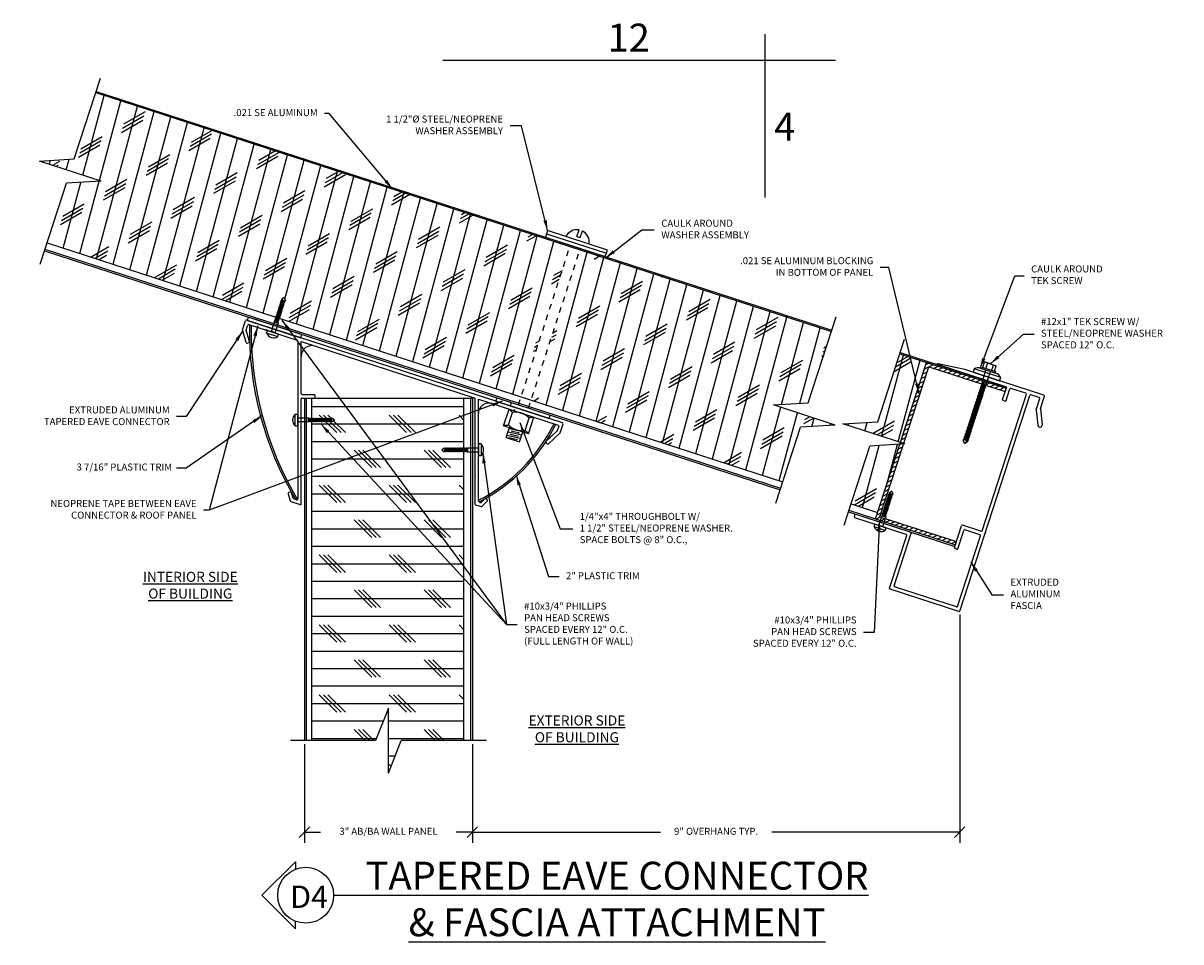
# Model space of a CAD drawing. Extents: x -677 to 627, y -1085 to 163.
# Drawn here: x -257 to -236, y 133 to 149 of the extents above; entities that cross this region are included whole.
import ezdxf

# ---------------------------------------------------------------- set-up
doc = ezdxf.new("R2010")
doc.units = 0
doc.header["$LTSCALE"] = 0.25
doc.header["$MEASUREMENT"] = 0
doc.linetypes.add('HIDDEN', pattern=[0.375, 0.25, -0.125])
doc.layers.get('0').update_dxf_attribs({"linetype": 'CONTINUOUS'})
doc.layers.get('DEFPOINTS').update_dxf_attribs({"linetype": 'CONTINUOUS'})
for name, color, linetype in [('CONCRETE', 7, 'CONTINUOUS'), ('DIM', 7, 'CONTINUOUS'), ('FASTENER', 1, 'CONTINUOUS'), ('NEOPRENE', 7, 'CONTINUOUS'), ('STEEL_CHANNEL', 7, 'CONTINUOUS'), ('TEXT', 7, 'CONTINUOUS'), ('trim', 6, 'CONTINUOUS')]:
    doc.layers.add(name, color=color, linetype=linetype)
doc.styles.add('CITYBLUEPRINT', font='simplex.shx')
doc.styles.add('STYLE1', font='txt')
doc.dimstyles.new('FRACTIONAL1', dxfattribs={"dimtxt": 0.125, "dimasz": 0.1875, "dimexe": 0.1875, "dimexo": 0.0625, "dimgap": 0.0938, "dimtad": 0, "dimtoh": 1, "dimdec": 4, "dimzin": 0, "dimdsep": 46, "dimlunit": 4, "dimtxsty": 'CITYBLUEPRINT', "dimblk1": 'OBLIQUE', "dimblk2": 'OBLIQUE', "dimsah": 1, "dimcen": 0.1875, "dimadec": 0, "dimazin": 0, "dimtfac": 1, "dimtmove": 0, "dimatfit": 1, "dimldrblk": 'OBLIQUE', "dimfxl": 0, "dimfrac": 2, "dimtzin": 0, "dimarcsym": 0})
doc.dimstyles.new('LEADER1', dxfattribs={"dimtxt": 0.125, "dimasz": 0.1875, "dimexe": 0.125, "dimexo": 0.125, "dimgap": 0.125, "dimtad": 0, "dimtoh": 1, "dimdec": 4, "dimzin": 3, "dimdsep": 46, "dimlunit": 4, "dimtxsty": 'CITYBLUEPRINT', "dimcen": 0.125, "dimdle": 0.125, "dimadec": 0, "dimazin": 0, "dimtfac": 1, "dimtmove": 0, "dimatfit": 3, "dimfxl": 0, "dimfrac": 2, "dimtzin": 0, "dimarcsym": 0})

# ---------------------------------------------------------------- blocks, each defined once
blk = doc.blocks.new('A$C273905EE')
for p, q in [((0, 0.703), (0, 0.656)), ((0, 0.703), (0.211, 0.703)), ((0, 0.656), (0.211, 0.656)), ((0.07, 0.468), (0.07, 0.656)), ((0.141, 0.457), (0.141, 0.656)), ((0.211, 0.703), (0.211, 0.656)), ((0.07, 0.468), (0.082, 0.457)), ((0.129, 0.468), (0.07, 0.468)), ((0.082, 0.457), (0.07, 0.445)), ((0.07, 0.445), (0.082, 0.433)), ((0.07, 0.445), (0.141, 0.433)), ((0.082, 0.433), (0.07, 0.422)), ((0.07, 0.422), (0.082, 0.41)), ((0.07, 0.422), (0.141, 0.41)), ((0.082, 0.457), (0.129, 0.445)), ((0.082, 0.433), (0.129, 0.422)), ((0.129, 0.468), (0.141, 0.457)), ((0.141, 0.457), (0.129, 0.445)), ((0.129, 0.445), (0.141, 0.433)), ((0.141, 0.433), (0.129, 0.422)), ((0.129, 0.422), (0.141, 0.41)), ((0.082, 0.41), (0.07, 0.398)), ((0.07, 0.398), (0.082, 0.386)), ((0.07, 0.398), (0.141, 0.386)), ((0.082, 0.386), (0.07, 0.375)), ((0.07, 0.375), (0.082, 0.363)), ((0.07, 0.375), (0.141, 0.363)), ((0.082, 0.363), (0.07, 0.351)), ((0.07, 0.351), (0.082, 0.34)), ((0.07, 0.351), (0.141, 0.34)), ((0.082, 0.34), (0.07, 0.328)), ((0.07, 0.328), (0.082, 0.316)), ((0.07, 0.328), (0.141, 0.316)), ((0.082, 0.316), (0.07, 0.304)), ((0.07, 0.304), (0.082, 0.293)), ((0.07, 0.304), (0.141, 0.293)), ((0.082, 0.293), (0.07, 0.281)), ((0.07, 0.281), (0.082, 0.269)), ((0.07, 0.281), (0.141, 0.269)), ((0.082, 0.269), (0.07, 0.258)), ((0.07, 0.258), (0.082, 0.246)), ((0.07, 0.258), (0.141, 0.246)), ((0.082, 0.246), (0.07, 0.234)), ((0.07, 0.234), (0.082, 0.222)), ((0.07, 0.234), (0.141, 0.222)), ((0.082, 0.222), (0.07, 0.211)), ((0.07, 0.211), (0.082, 0.199)), ((0.07, 0.211), (0.141, 0.199)), ((0.082, 0.41), (0.129, 0.398)), ((0.082, 0.386), (0.129, 0.375)), ((0.082, 0.363), (0.129, 0.351)), ((0.082, 0.34), (0.129, 0.328)), ((0.082, 0.316), (0.129, 0.304)), ((0.082, 0.293), (0.129, 0.281)), ((0.082, 0.269), (0.129, 0.258)), ((0.082, 0.246), (0.129, 0.234)), ((0.082, 0.222), (0.129, 0.211)), ((0.141, 0.41), (0.129, 0.398)), ((0.129, 0.398), (0.141, 0.386)), ((0.141, 0.386), (0.129, 0.375)), ((0.129, 0.375), (0.141, 0.363)), ((0.141, 0.363), (0.129, 0.351)), ((0.129, 0.351), (0.141, 0.34)), ((0.141, 0.34), (0.129, 0.328)), ((0.129, 0.328), (0.141, 0.316)), ((0.141, 0.316), (0.129, 0.304)), ((0.129, 0.304), (0.141, 0.293)), ((0.141, 0.293), (0.129, 0.281)), ((0.129, 0.281), (0.141, 0.269)), ((0.141, 0.269), (0.129, 0.258)), ((0.129, 0.258), (0.141, 0.246)), ((0.141, 0.246), (0.129, 0.234)), ((0.129, 0.234), (0.141, 0.222)), ((0.141, 0.222), (0.129, 0.211)), ((0.129, 0.211), (0.141, 0.199)), ((0.082, 0.199), (0.07, 0.187)), ((0.07, 0.187), (0.082, 0.176)), ((0.07, 0.187), (0.141, 0.176)), ((0.082, 0.176), (0.07, 0.164)), ((0.07, 0.164), (0.082, 0.152)), ((0.07, 0.164), (0.141, 0.152)), ((0.082, 0.152), (0.07, 0.141)), ((0.07, 0.141), (0.082, 0.129)), ((0.07, 0.141), (0.141, 0.129)), ((0.082, 0.129), (0.07, 0.117)), ((0.07, 0.117), (0.082, 0.105)), ((0.07, 0.117), (0.141, 0.105)), ((0.082, 0.105), (0.07, 0.094)), ((0.07, 0.094), (0.082, 0.082)), ((0.07, 0.094), (0.141, 0.082)), ((0.082, 0.082), (0.07, 0.07)), ((0.07, 0.07), (0.082, 0.059)), ((0.07, 0.07), (0.141, 0.059)), ((0.082, 0.059), (0.07, 0.047)), ((0.105, 0), (0.07, 0.047)), ((0.082, 0.199), (0.129, 0.187)), ((0.082, 0.176), (0.129, 0.164)), ((0.082, 0.152), (0.129, 0.141)), ((0.082, 0.129), (0.129, 0.117)), ((0.082, 0.105), (0.129, 0.094)), ((0.082, 0.082), (0.129, 0.07)), ((0.082, 0.059), (0.129, 0.047)), ((0.105, 0), (0.141, 0.047)), ((0.141, 0.199), (0.129, 0.187)), ((0.129, 0.187), (0.141, 0.176)), ((0.141, 0.176), (0.129, 0.164)), ((0.129, 0.164), (0.141, 0.152)), ((0.141, 0.152), (0.129, 0.141)), ((0.129, 0.141), (0.141, 0.129)), ((0.141, 0.129), (0.129, 0.117)), ((0.129, 0.117), (0.141, 0.105)), ((0.141, 0.105), (0.129, 0.094)), ((0.129, 0.094), (0.141, 0.082)), ((0.141, 0.082), (0.129, 0.07)), ((0.129, 0.07), (0.141, 0.059)), ((0.141, 0.059), (0.129, 0.047)), ((0.129, 0.047), (0.141, 0.047))]:
    blk.add_line(p, q)
blk.add_arc((0.105, 0.607), 0.142, 42.075, 137.925)
blk = doc.blocks.new('A$C5F2377F2')
at = {"color": 7}
for p, q in [((1.065, 4.15), (0.572, 4.101)), ((2.55, 4.15), (1.065, 4.15)), ((0.565, 4.092), (0.565, 4.093)), ((1.857, 4.085), (0.572, 4.085)), ((1.872, 3.85), (1.872, 4.07)), ((1.937, 3.85), (1.937, 4.07)), ((2.232, 4.085), (1.952, 4.085)), ((2.247, 1.505), (2.247, 4.07)), ((2.312, 0.015), (2.312, 4.07)), ((2.485, 4.085), (2.327, 4.085)), ((2.5, 3.858), (2.5, 4.07)), ((2.565, 3.903), (2.565, 4.135)), ((1.922, 3.835), (1.887, 3.835)), ((2.501, 3.852), (2.615, 3.608)), ((2.566, 3.897), (2.686, 3.641)), ((2.312, 3.005), (2.317, 3.005)), ((2.312, 2.995), (2.317, 2.995)), ((2.312, 2.255), (2.317, 2.255)), ((2.312, 2.245), (2.317, 2.245)), ((1.872, 1.065), (1.872, 1.475)), ((2.232, 1.49), (1.887, 1.49)), ((2.312, 1.505), (2.317, 1.505)), ((2.312, 1.495), (2.317, 1.495)), ((1.937, 1.065), (1.937, 1.41)), ((2.232, 1.425), (1.952, 1.425)), ((2.247, 0.08), (2.247, 1.41)), ((0, 1.038), (0, 1.07)), ((1.042, 1.085), (0.015, 1.085)), ((1.057, 0.08), (1.057, 1.07)), ((1.922, 1.05), (1.887, 1.05)), ((0.977, 1.023), (0.015, 1.023)), ((0.992, 0.015), (0.992, 1.008)), ((2.312, 0.755), (2.317, 0.755)), ((2.312, 0.745), (2.317, 0.745)), ((2.232, 0.065), (1.072, 0.065)), ((2.297, 0), (1.007, 0))]:
    blk.add_line(p, q, dxfattribs=at)
for centre, radius, start, end in [((2.55, 4.135), 0.015, 0, 90), ((0.572, 4.093), 0.0075, 95.7106, 180), ((0.572, 4.092), 0.0075, 180, 270), ((1.857, 4.07), 0.015, 0, 90), ((1.952, 4.07), 0.015, 90, 180), ((2.232, 4.07), 0.015, 0, 90), ((2.327, 4.07), 0.015, 90, 180), ((2.485, 4.07), 0.015, 0, 90), ((1.887, 3.85), 0.015, 180, 270), ((1.922, 3.85), 0.015, 270, 0), ((2.515, 3.858), 0.015, 180, 205), ((2.515, 3.858), 0.015, 180, 205), ((2.58, 3.903), 0.015, 180, 205), ((2.58, 3.903), 0.015, 180, 205), ((2.651, 3.624), 0.039, 205, 25), ((2.317, 3), 0.005, 270, 90), ((2.317, 2.25), 0.005, 270, 90), ((1.887, 1.475), 0.015, 90, 180), ((2.232, 1.505), 0.015, 270, 0), ((2.317, 1.5), 0.005, 270, 90), ((1.952, 1.41), 0.015, 90, 180), ((2.232, 1.41), 0.015, 0, 90), ((0.015, 1.07), 0.015, 90, 180), ((0.015, 1.038), 0.015, 180, 270), ((1.042, 1.07), 0.015, 0, 90), ((1.887, 1.065), 0.015, 180, 270), ((1.922, 1.065), 0.015, 270, 360), ((0.977, 1.008), 0.015, 360, 90), ((2.317, 0.75), 0.005, 270, 90), ((1.007, 0.015), 0.015, 180, 270), ((1.072, 0.08), 0.015, 180, 270), ((2.232, 0.08), 0.015, 270, 0), ((2.297, 0.015), 0.015, 270, 0)]:
    blk.add_arc(centre, radius, start, end, dxfattribs=at)
blk = doc.blocks.new('_OBLIQUE')
at = {"color": 0, "linetype": 'ByBlock'}
blk.add_line((-0.5, -0.5), (0.5, 0.5), dxfattribs=at)
blk = doc.blocks.new('*D12')
at = {"layer": 'DEFPOINTS', "color": 0}
for p in [(-239.964, 138.546), (-248.676, 136.229), (-239.964, 134.59)]:
    blk.add_point(p, dxfattribs=at)
at = {"layer": 'DIM', "color": 0, "lineweight": -2}
for p, q in [((-239.964, 138.483), (-239.964, 134.402)), ((-248.676, 136.166), (-248.676, 134.402)), ((-248.676, 134.59), (-245.315, 134.59)), ((-239.964, 134.59), (-243.324, 134.59))]:
    blk.add_line(p, q, dxfattribs=at)
at = {"layer": 'DIM', "color": 0, "lineweight": -2, "xscale": 0.1875, "yscale": 0.1875, "zscale": 0.1875, "rotation": 180}
blk.add_blockref('_OBLIQUE', (-248.676, 134.59), dxfattribs=at)
at = {"layer": 'DIM', "color": 0, "lineweight": -2, "xscale": 0.1875, "yscale": 0.1875, "zscale": 0.1875}
blk.add_blockref('_OBLIQUE', (-239.964, 134.59), dxfattribs=at)
at = {"layer": 'DIM', "color": 0, "insert": (-244.32, 134.59), "char_height": 0.125, "attachment_point": 5, "style": 'CITYBLUEPRINT'}
blk.add_mtext('9" OVERHANG TYP.', dxfattribs=at)
blk = doc.blocks.new('*D13')
at = {"layer": 'DEFPOINTS', "color": 0}
for p in [(-251.676, 136.229), (-248.676, 136.229), (-248.676, 134.59)]:
    blk.add_point(p, dxfattribs=at)
at = {"layer": 'DIM', "color": 0, "lineweight": -2}
for p, q in [((-251.676, 136.166), (-251.676, 134.402)), ((-248.676, 136.166), (-248.676, 134.402)), ((-251.676, 134.59), (-251.389, 134.59)), ((-248.676, 134.59), (-248.963, 134.59))]:
    blk.add_line(p, q, dxfattribs=at)
at = {"layer": 'DIM', "color": 0, "lineweight": -2, "xscale": 0.1875, "yscale": 0.1875, "zscale": 0.1875, "rotation": 180}
blk.add_blockref('_OBLIQUE', (-251.676, 134.59), dxfattribs=at)
at = {"layer": 'DIM', "color": 0, "lineweight": -2, "xscale": 0.1875, "yscale": 0.1875, "zscale": 0.1875}
blk.add_blockref('_OBLIQUE', (-248.676, 134.59), dxfattribs=at)
at = {"layer": 'DIM', "color": 0, "insert": (-250.176, 134.59), "char_height": 0.125, "attachment_point": 5, "style": 'CITYBLUEPRINT'}
blk.add_mtext('3" AB/BA WALL PANEL', dxfattribs=at)
blk = doc.blocks.new('A$C22615E9D')
for p, q in [((0.128, 1.5), (0.019, 1.5)), ((0.019, 1.399), (0.019, 1.5)), ((0.019, 1.5), (0.238, 1.5)), ((0.074, 1.5), (0.074, 1.399)), ((0.128, 1.5), (0.238, 1.5)), ((0.183, 1.5), (0.183, 1.399)), ((0.238, 1.399), (0.238, 1.5)), ((0, 1.399), (0.257, 1.399)), ((0, 1.399), (0, 1.37)), ((0, 1.37), (0.257, 1.37)), ((0.086, 1.142), (0.086, 1.37)), ((0.171, 1.128), (0.171, 1.37)), ((0.257, 1.399), (0.257, 1.37)), ((0.086, 1.142), (0.1, 1.128)), ((0.157, 1.142), (0.086, 1.142)), ((0.1, 1.128), (0.086, 1.113)), ((0.086, 1.113), (0.1, 1.099)), ((0.086, 1.113), (0.171, 1.099)), ((0.1, 1.099), (0.086, 1.085)), ((0.086, 1.085), (0.1, 1.07)), ((0.086, 1.085), (0.171, 1.07)), ((0.1, 1.07), (0.086, 1.056)), ((0.086, 1.056), (0.1, 1.042)), ((0.086, 1.056), (0.171, 1.042)), ((0.1, 1.042), (0.086, 1.028)), ((0.1, 1.128), (0.157, 1.113)), ((0.1, 1.099), (0.157, 1.085)), ((0.1, 1.07), (0.157, 1.056)), ((0.1, 1.042), (0.157, 1.028)), ((0.157, 1.142), (0.171, 1.128)), ((0.171, 1.128), (0.157, 1.113)), ((0.157, 1.113), (0.171, 1.099)), ((0.171, 1.099), (0.157, 1.085)), ((0.157, 1.085), (0.171, 1.07)), ((0.171, 1.07), (0.157, 1.056)), ((0.157, 1.056), (0.171, 1.042)), ((0.171, 1.042), (0.157, 1.028)), ((0.086, 1.028), (0.1, 1.013)), ((0.086, 1.028), (0.171, 1.013)), ((0.1, 1.013), (0.086, 0.999)), ((0.086, 0.999), (0.1, 0.985)), ((0.086, 0.999), (0.171, 0.985)), ((0.1, 0.985), (0.086, 0.971)), ((0.086, 0.971), (0.1, 0.956)), ((0.086, 0.971), (0.171, 0.956)), ((0.1, 0.956), (0.086, 0.942)), ((0.086, 0.942), (0.1, 0.928)), ((0.086, 0.942), (0.171, 0.928)), ((0.1, 0.928), (0.086, 0.913)), ((0.086, 0.913), (0.1, 0.899)), ((0.086, 0.913), (0.171, 0.899)), ((0.1, 0.899), (0.086, 0.885)), ((0.086, 0.885), (0.1, 0.871)), ((0.086, 0.885), (0.171, 0.871)), ((0.1, 0.871), (0.086, 0.856)), ((0.086, 0.856), (0.1, 0.842)), ((0.086, 0.856), (0.171, 0.842)), ((0.1, 0.842), (0.086, 0.828)), ((0.086, 0.828), (0.1, 0.814)), ((0.086, 0.828), (0.171, 0.814)), ((0.1, 1.013), (0.157, 0.999)), ((0.1, 0.985), (0.157, 0.971)), ((0.1, 0.956), (0.157, 0.942)), ((0.1, 0.928), (0.157, 0.913)), ((0.1, 0.899), (0.157, 0.885)), ((0.1, 0.871), (0.157, 0.856)), ((0.1, 0.842), (0.157, 0.828)), ((0.157, 1.028), (0.171, 1.013)), ((0.171, 1.013), (0.157, 0.999)), ((0.157, 0.999), (0.171, 0.985)), ((0.171, 0.985), (0.157, 0.971)), ((0.157, 0.971), (0.171, 0.956)), ((0.171, 0.956), (0.157, 0.942)), ((0.157, 0.942), (0.171, 0.928)), ((0.171, 0.928), (0.157, 0.913)), ((0.157, 0.913), (0.171, 0.899)), ((0.171, 0.899), (0.157, 0.885)), ((0.157, 0.885), (0.171, 0.871)), ((0.171, 0.871), (0.157, 0.856)), ((0.157, 0.856), (0.171, 0.842)), ((0.171, 0.842), (0.157, 0.828)), ((0.157, 0.828), (0.171, 0.814)), ((0.1, 0.814), (0.086, 0.799)), ((0.086, 0.799), (0.1, 0.785)), ((0.086, 0.799), (0.171, 0.785)), ((0.1, 0.785), (0.086, 0.771)), ((0.086, 0.771), (0.1, 0.756)), ((0.086, 0.771), (0.171, 0.756)), ((0.1, 0.756), (0.086, 0.742)), ((0.086, 0.742), (0.1, 0.728)), ((0.086, 0.742), (0.171, 0.728)), ((0.1, 0.728), (0.086, 0.714)), ((0.086, 0.714), (0.1, 0.699)), ((0.086, 0.714), (0.171, 0.699)), ((0.1, 0.699), (0.086, 0.685)), ((0.086, 0.685), (0.1, 0.671)), ((0.086, 0.685), (0.171, 0.671)), ((0.1, 0.671), (0.086, 0.657)), ((0.086, 0.657), (0.1, 0.642)), ((0.086, 0.657), (0.171, 0.642)), ((0.1, 0.642), (0.086, 0.628)), ((0.086, 0.628), (0.1, 0.614)), ((0.086, 0.628), (0.171, 0.614)), ((0.1, 0.814), (0.157, 0.799)), ((0.1, 0.785), (0.157, 0.771)), ((0.1, 0.756), (0.157, 0.742)), ((0.1, 0.728), (0.157, 0.714)), ((0.1, 0.699), (0.157, 0.685)), ((0.1, 0.671), (0.157, 0.657)), ((0.1, 0.642), (0.157, 0.628)), ((0.171, 0.814), (0.157, 0.799)), ((0.157, 0.799), (0.171, 0.785)), ((0.171, 0.785), (0.157, 0.771)), ((0.157, 0.771), (0.171, 0.756)), ((0.171, 0.756), (0.157, 0.742)), ((0.157, 0.742), (0.171, 0.728)), ((0.171, 0.728), (0.157, 0.714)), ((0.157, 0.714), (0.171, 0.699)), ((0.171, 0.699), (0.157, 0.685)), ((0.157, 0.685), (0.171, 0.671)), ((0.171, 0.671), (0.157, 0.657)), ((0.157, 0.657), (0.171, 0.642)), ((0.171, 0.642), (0.157, 0.628)), ((0.157, 0.628), (0.171, 0.614)), ((0.1, 0.614), (0.086, 0.599)), ((0.086, 0.599), (0.1, 0.585)), ((0.086, 0.599), (0.171, 0.585)), ((0.1, 0.585), (0.086, 0.571)), ((0.086, 0.571), (0.1, 0.557)), ((0.086, 0.571), (0.171, 0.557)), ((0.1, 0.557), (0.086, 0.542)), ((0.086, 0.542), (0.1, 0.528)), ((0.086, 0.542), (0.171, 0.528)), ((0.1, 0.528), (0.086, 0.514)), ((0.086, 0.514), (0.1, 0.5)), ((0.086, 0.514), (0.171, 0.5)), ((0.1, 0.5), (0.086, 0.485)), ((0.086, 0.485), (0.1, 0.471)), ((0.086, 0.485), (0.171, 0.471)), ((0.1, 0.471), (0.086, 0.457)), ((0.086, 0.457), (0.1, 0.442)), ((0.086, 0.457), (0.171, 0.442)), ((0.1, 0.442), (0.086, 0.428)), ((0.086, 0.428), (0.1, 0.414)), ((0.086, 0.428), (0.171, 0.414)), ((0.1, 0.414), (0.086, 0.4)), ((0.1, 0.614), (0.157, 0.599)), ((0.1, 0.585), (0.157, 0.571)), ((0.1, 0.557), (0.157, 0.542)), ((0.1, 0.528), (0.157, 0.514)), ((0.1, 0.5), (0.1, 0.5)), ((0.1, 0.5), (0.157, 0.485)), ((0.1, 0.471), (0.157, 0.457)), ((0.1, 0.442), (0.157, 0.428)), ((0.1, 0.414), (0.157, 0.4)), ((0.171, 0.614), (0.157, 0.599)), ((0.157, 0.599), (0.171, 0.585)), ((0.171, 0.585), (0.157, 0.571)), ((0.157, 0.571), (0.171, 0.557)), ((0.171, 0.557), (0.157, 0.542)), ((0.157, 0.542), (0.171, 0.528)), ((0.171, 0.528), (0.157, 0.514)), ((0.157, 0.514), (0.171, 0.5)), ((0.171, 0.5), (0.157, 0.485)), ((0.157, 0.485), (0.171, 0.471)), ((0.171, 0.471), (0.157, 0.457)), ((0.157, 0.457), (0.171, 0.442)), ((0.171, 0.442), (0.157, 0.428)), ((0.157, 0.428), (0.171, 0.414)), ((0.171, 0.414), (0.157, 0.4)), ((0.086, 0.4), (0.1, 0.385)), ((0.086, 0.4), (0.171, 0.385)), ((0.1, 0.385), (0.086, 0.371)), ((0.086, 0.371), (0.1, 0.357)), ((0.086, 0.371), (0.171, 0.357)), ((0.1, 0.357), (0.086, 0.343)), ((0.086, 0.343), (0.1, 0.328)), ((0.086, 0.343), (0.171, 0.328)), ((0.1, 0.328), (0.086, 0.314)), ((0.086, 0.314), (0.1, 0.3)), ((0.086, 0.314), (0.171, 0.3)), ((0.1, 0.3), (0.086, 0.285)), ((0.086, 0.285), (0.1, 0.271)), ((0.086, 0.285), (0.171, 0.271)), ((0.1, 0.271), (0.086, 0.257)), ((0.086, 0.257), (0.1, 0.243)), ((0.086, 0.257), (0.171, 0.243)), ((0.1, 0.243), (0.086, 0.228)), ((0.086, 0.228), (0.1, 0.214)), ((0.086, 0.228), (0.171, 0.214)), ((0.1, 0.214), (0.086, 0.2)), ((0.1, 0.385), (0.157, 0.371)), ((0.1, 0.357), (0.157, 0.343)), ((0.1, 0.328), (0.157, 0.314)), ((0.1, 0.3), (0.157, 0.285)), ((0.1, 0.271), (0.157, 0.257)), ((0.1, 0.243), (0.157, 0.228)), ((0.1, 0.214), (0.157, 0.2)), ((0.157, 0.4), (0.171, 0.385)), ((0.171, 0.385), (0.157, 0.371)), ((0.157, 0.371), (0.171, 0.357)), ((0.171, 0.357), (0.157, 0.343)), ((0.157, 0.343), (0.171, 0.328)), ((0.171, 0.328), (0.157, 0.314)), ((0.157, 0.314), (0.171, 0.3)), ((0.171, 0.3), (0.157, 0.285)), ((0.157, 0.285), (0.171, 0.271)), ((0.171, 0.271), (0.157, 0.257)), ((0.157, 0.257), (0.171, 0.243)), ((0.171, 0.243), (0.157, 0.228)), ((0.157, 0.228), (0.171, 0.214)), ((0.171, 0.214), (0.157, 0.2)), ((0.086, 0.2), (0.1, 0.186)), ((0.086, 0.2), (0.171, 0.186)), ((0.1, 0.186), (0.086, 0.171)), ((0.086, 0.171), (0.1, 0.157)), ((0.086, 0.171), (0.171, 0.157)), ((0.1, 0.157), (0.086, 0.143)), ((0.086, 0.143), (0.1, 0.128)), ((0.086, 0.143), (0.171, 0.128)), ((0.1, 0.128), (0.086, 0.114)), ((0.086, 0.114), (0.1, 0.1)), ((0.086, 0.114), (0.171, 0.1)), ((0.1, 0.1), (0.086, 0.086)), ((0.086, 0.086), (0.1, 0.071)), ((0.086, 0.086), (0.171, 0.071)), ((0.1, 0.071), (0.086, 0.057)), ((0.128, 0), (0.086, 0.057)), ((0.1, 0.186), (0.157, 0.171)), ((0.1, 0.157), (0.157, 0.143)), ((0.1, 0.128), (0.157, 0.114)), ((0.1, 0.1), (0.157, 0.086)), ((0.1, 0.071), (0.1, 0.071)), ((0.1, 0.071), (0.157, 0.057)), ((0.128, 0), (0.157, 0.057)), ((0.128, 0), (0.171, 0.057)), ((0.157, 0.2), (0.171, 0.186)), ((0.171, 0.186), (0.157, 0.171)), ((0.157, 0.171), (0.171, 0.157)), ((0.171, 0.157), (0.157, 0.143)), ((0.157, 0.143), (0.171, 0.128)), ((0.171, 0.128), (0.157, 0.114)), ((0.157, 0.114), (0.171, 0.1)), ((0.171, 0.1), (0.157, 0.086)), ((0.157, 0.086), (0.171, 0.071)), ((0.171, 0.071), (0.157, 0.057)), ((0.157, 0.057), (0.171, 0.057))]:
    blk.add_line(p, q)
blk = doc.blocks.new('A$C52231315')
at = {"layer": 'STEEL_CHANNEL'}
h = blk.add_hatch(dxfattribs=at)
h.set_pattern_fill('ANSI31', color=256, scale=0.5, style=0)
h.set_pattern_definition([(45, (-22.293095, -7.669704), (-0.04419417, 0.04419417), [])])
h.paths.add_polyline_path([(1.5, 2.882), (1.5, 2.945), (0, 2.945), (0, 0), (1.5, 0), (1.5, 0.062), (0.062, 0.062), (0.062, 2.882)])
for p, q in [((0, 0), (0, 2.945)), ((0, 2.945), (1.5, 2.945)), ((1.5, 2.882), (1.5, 2.945)), ((0.062, 0.062), (0.062, 2.882)), ((0.062, 2.882), (1.5, 2.882)), ((0, 0), (1.5, 0)), ((0.062, 0.062), (1.5, 0.062)), ((1.5, 0), (1.5, 0.062))]:
    blk.add_line(p, q, dxfattribs=at)

msp = doc.modelspace()

# ---------------------------------------------------------------- hatches: boundary and pattern name
h = msp.add_hatch()
h.set_pattern_fill('CORK', color=256, scale=2.5, angle=75, style=0)
h.set_pattern_definition([(75, (453.11745, 103.76717), (-0.30185182, 0.08088095), []), (210, (453.3088, 103.8777), (0.4419417, -0.7654655), [0.4419417, -0.4419417]), (210, (453.329, 103.9531), (0.4419417, -0.7654655), [0.4419417, -0.4419417]), (210, (453.34925, 104.0286), (0.4419417, -0.7654655), [0.4419417, -0.4419417])])
h.paths.add_polyline_path([(-246.9313, 145.06368), (-255.4063, 147.81737), (-255.79153, 146.63173), (-256.41412, 146.59288), (-255.31069, 146.23435), (-255.93328, 146.19549), (-256.27913, 145.13106), (-252.18119, 143.79956), (-252.17551, 143.80245), (-252.18303, 143.81721), (-252.16828, 143.82472), (-252.17579, 143.83948), (-252.16104, 143.84699), (-252.16856, 143.86175), (-252.15381, 143.86926), (-252.16132, 143.88402), (-252.14657, 143.89153), (-252.15409, 143.90629), (-252.13933, 143.9138), (-252.14685, 143.92856), (-252.1321, 143.93608), (-252.13961, 143.95083), (-252.12486, 143.95835), (-252.13238, 143.9731), (-252.11762, 143.98062), (-252.12514, 143.99537), (-252.11039, 144.00289), (-252.11791, 144.01764), (-252.10315, 144.02516), (-252.11067, 144.03991), (-252.09592, 144.04743), (-252.10343, 144.06218), (-252.08868, 144.0697), (-252.0962, 144.08445), (-252.08144, 144.09197), (-252.09218, 144.11305), (-252.03746, 144.15155), (-252.01853, 144.09615), (-252.03328, 144.08863), (-252.02577, 144.07388), (-252.04052, 144.06636), (-252.033, 144.05161), (-252.04776, 144.04409), (-252.04024, 144.02934), (-252.05499, 144.02182), (-252.04748, 144.00707), (-252.06223, 143.99955), (-252.05471, 143.9848), (-252.06947, 143.97728), (-252.06195, 143.96253), (-252.0767, 143.95501), (-252.06918, 143.94026), (-252.08394, 143.93274), (-252.07642, 143.91799), (-252.09117, 143.91047), (-252.08366, 143.89571), (-252.09841, 143.8882), (-252.09089, 143.87344), (-252.10565, 143.86593), (-252.09813, 143.85117), (-252.11288, 143.84366), (-252.10536, 143.8289), (-252.12012, 143.82139), (-252.1126, 143.80663), (-252.12735, 143.79911), (-252.11695, 143.77869), (-247.80414, 142.37737)])
h.paths.add_polyline_path([(-242.25624, 143.54466), (-246.75298, 145.00574), (-247.62581, 142.31943), (-243.12907, 140.85835), (-242.81219, 141.83361), (-242.1896, 141.87247), (-243.29303, 142.231), (-242.67044, 142.26986)])
h.paths.add_polyline_path([(-240.55839, 142.99299), (-241.03392, 143.1475), (-241.42881, 141.93215), (-242.0514, 141.89329), (-241.02416, 141.55951)])
h.paths.add_polyline_path([(-241.03394, 141.52939), (-241.57056, 141.4959), (-241.90675, 140.46119), (-241.43123, 140.30669)])
h = msp.add_hatch()
h.set_pattern_fill('CORK', color=256, scale=2.5, style=0)
h.set_pattern_definition([(0, (453.11745, 103.76717), (0, 0.3125), []), (135, (453.2737, 103.6109), (-0.625, -0.625), [0.4419417, -0.4419417]), (135, (453.3518, 103.6109), (-0.625, -0.625), [0.4419417, -0.4419417]), (135, (453.42995, 103.6109), (-0.625, -0.625), [0.4419417, -0.4419417])])
h.paths.add_polyline_path([(-248.83227, 141.40016), (-248.83794, 141.39448), (-248.84965, 141.40619), (-248.86136, 141.39448), (-248.87307, 141.40619), (-248.88477, 141.39448), (-248.89648, 141.40619), (-248.90819, 141.39448), (-248.9199, 141.40619), (-248.93161, 141.39448), (-248.94332, 141.40619), (-248.95502, 141.39448), (-248.96673, 141.40619), (-248.97844, 141.39448), (-248.99015, 141.40619), (-249.00186, 141.39448), (-249.01357, 141.40619), (-249.02527, 141.39448), (-249.03698, 141.40619), (-249.04869, 141.39448), (-249.0604, 141.40619), (-249.07211, 141.39448), (-249.08382, 141.40619), (-249.09553, 141.39448), (-249.10723, 141.40619), (-249.11894, 141.39448), (-249.13065, 141.40619), (-249.14236, 141.39448), (-249.15407, 141.40619), (-249.16578, 141.39448), (-249.17748, 141.40619), (-249.17748, 141.39448), (-249.22432, 141.42961), (-249.17748, 141.46473), (-249.16578, 141.45303), (-249.15407, 141.46473), (-249.14236, 141.45303), (-249.13065, 141.46473), (-249.11894, 141.45303), (-249.10723, 141.46473), (-249.09553, 141.45303), (-249.08382, 141.46473), (-249.07211, 141.45303), (-249.0604, 141.46473), (-249.04869, 141.45303), (-249.03698, 141.46473), (-249.02527, 141.45303), (-249.01357, 141.46473), (-249.00186, 141.45303), (-248.99015, 141.46473), (-248.97844, 141.45303), (-248.96673, 141.46473), (-248.95502, 141.45303), (-248.94332, 141.46473), (-248.93161, 141.45303), (-248.9199, 141.46473), (-248.90819, 141.45303), (-248.89648, 141.46473), (-248.88477, 141.45303), (-248.87307, 141.46473), (-248.86136, 141.45303), (-248.84965, 141.46473), (-248.83794, 141.45303), (-248.83227, 141.4587), (-248.83227, 142.35363), (-251.55102, 142.35363), (-251.55102, 141.99701), (-251.53966, 141.98565), (-251.52795, 141.99736), (-251.51624, 141.98565), (-251.50453, 141.99736), (-251.49283, 141.98565), (-251.48112, 141.99736), (-251.46941, 141.98565), (-251.4577, 141.99736), (-251.44599, 141.98565), (-251.43428, 141.99736), (-251.42258, 141.98565), (-251.41087, 141.99736), (-251.39916, 141.98565), (-251.38745, 141.99736), (-251.37574, 141.98565), (-251.36403, 141.99736), (-251.35233, 141.98565), (-251.34062, 141.99736), (-251.32891, 141.98565), (-251.3172, 141.99736), (-251.30549, 141.98565), (-251.29378, 141.99736), (-251.28208, 141.98565), (-251.27037, 141.99736), (-251.25866, 141.98565), (-251.24695, 141.99736), (-251.23524, 141.98565), (-251.22353, 141.99736), (-251.21182, 141.98565), (-251.20012, 141.99736), (-251.18841, 141.98565), (-251.18841, 141.99736), (-251.14157, 141.96223), (-251.18841, 141.92711), (-251.20012, 141.93882), (-251.21182, 141.92711), (-251.22353, 141.93882), (-251.23524, 141.92711), (-251.24695, 141.93882), (-251.25866, 141.92711), (-251.27037, 141.93882), (-251.28208, 141.92711), (-251.29378, 141.93882), (-251.30549, 141.92711), (-251.3172, 141.93882), (-251.32891, 141.92711), (-251.34062, 141.93882), (-251.35233, 141.92711), (-251.36403, 141.93882), (-251.37574, 141.92711), (-251.38745, 141.93882), (-251.39916, 141.92711), (-251.41087, 141.93882), (-251.42258, 141.92711), (-251.43428, 141.93882), (-251.44599, 141.92711), (-251.4577, 141.93882), (-251.46941, 141.92711), (-251.48112, 141.93882), (-251.49283, 141.92711), (-251.50453, 141.93882), (-251.51624, 141.92711), (-251.52795, 141.93882), (-251.53966, 141.92711), (-251.55102, 141.93847), (-251.55102, 136.22863), (-250.40537, 136.22863), (-250.17602, 136.80874), (-250.17602, 135.64852), (-249.94667, 136.22863), (-248.83227, 136.22863)])

# ---------------------------------------------------------------- linework, layer by layer
for p, q in [((-255.79153, 146.63173), (-255.32163, 148.07796)), ((-255.4063, 147.81737), (-242.25624, 143.54466)), ((-255.39888, 147.8402), (-242.24882, 143.56748)), ((-256.40319, 144.74926), (-255.93328, 146.19549)), ((-256.27913, 145.13106), (-243.12907, 140.85835)), ((-256.32593, 144.98703), (-243.17587, 140.71431)), ((-256.31627, 145.01675), (-243.16621, 140.74403)), ((-252.78416, 143.57327), (-252.73102, 143.73684)), ((-252.71708, 143.57904), (-252.69121, 143.65872)), ((-247.06453, 141.91219), (-252.71212, 143.74647)), ((-252.67231, 143.66835), (-251.80785, 143.38758)), ((-242.67044, 142.26986), (-242.17157, 143.80525)), ((-252.72107, 143.34688), (-252.78416, 143.57327)), ((-252.65974, 143.36397), (-252.71727, 143.57038)), ((-252.36201, 143.57809), (-252.3651, 143.56858)), ((-252.36201, 143.57809), (-252.3525, 143.575)), ((-252.3525, 143.575), (-252.35559, 143.56549)), ((-252.24257, 143.54455), (-252.24721, 143.53029)), ((-252.22831, 143.53992), (-252.24257, 143.54455)), ((-252.23294, 143.52565), (-252.22831, 143.53992)), ((-252.70259, 143.33645), (-252.67017, 143.34549)), ((-251.79748, 143.37332), (-251.797, 140.55115)), ((-251.73548, 143.36408), (-248.64117, 142.35908)), ((-251.73532, 142.43217), (-251.73548, 143.36408)), ((-241.42881, 141.93215), (-240.94925, 143.40809)), ((-241.03392, 143.1475), (-239.13181, 142.52947)), ((-241.0265, 143.17033), (-239.12439, 142.55229)), ((-241.02416, 141.55951), (-240.55839, 142.99299)), ((-241.02416, 141.55951), (-240.55839, 142.99299)), ((-241.02416, 141.55951), (-240.55839, 142.99299)), ((-251.72032, 142.41717), (-251.50032, 142.41717)), ((-251.48531, 142.37017), (-251.48532, 142.40217)), ((-251.73507, 140.95017), (-251.73531, 142.34017)), ((-251.72264, 142.35363), (-248.66064, 142.35363)), ((-251.72031, 142.35517), (-251.50031, 142.35517)), ((-251.67602, 142.35363), (-251.67602, 136.22863)), ((-251.67602, 142.35363), (-251.67602, 136.22863)), ((-251.64602, 142.35363), (-251.64602, 136.22863)), ((-251.64602, 142.35363), (-251.64602, 136.22863)), ((-251.55102, 142.35363), (-251.55102, 136.22863)), ((-248.83227, 142.35363), (-248.83227, 136.22863)), ((-248.70727, 142.35363), (-248.70727, 136.22863)), ((-248.67602, 142.35363), (-248.67602, 136.22863)), ((-248.6308, 142.34482), (-248.63057, 140.95543)), ((-248.5688, 142.33558), (-247.97461, 142.14259)), ((-248.5685, 140.52364), (-248.5688, 142.33558)), ((-248.01992, 142.1573), (-247.57409, 142.0125)), ((-247.93113, 142.14426), (-247.93576, 142.12999)), ((-247.91686, 142.13962), (-247.93113, 142.14426)), ((-247.9215, 142.12535), (-247.91686, 142.13962)), ((-247.85573, 142.10398), (-247.14265, 141.87238)), ((-247.16468, 141.76201), (-247.35992, 141.57869)), ((-247.13302, 141.85348), (-247.16068, 141.76831)), ((-247.10684, 141.73337), (-247.0549, 141.89329)), ((-243.25312, 140.47655), (-242.81219, 141.83361)), ((-247.36059, 141.55749), (-247.33846, 141.53392)), ((-247.31726, 141.53325), (-247.11084, 141.72707)), ((-242.03081, 140.07939), (-241.57056, 141.4959)), ((-241.46837, 140.19237), (-241.03394, 141.52939)), ((-251.74507, 140.95017), (-251.73507, 140.95017)), ((-251.74507, 140.94017), (-251.74507, 140.95017)), ((-251.74507, 140.94017), (-251.73507, 140.94017)), ((-251.73499, 140.46582), (-251.73507, 140.94017)), ((-248.62057, 140.95543), (-248.63057, 140.95543)), ((-248.63057, 140.94543), (-248.63049, 140.46133)), ((-248.62057, 140.94543), (-248.63057, 140.94543)), ((-248.62057, 140.94543), (-248.62057, 140.95543)), ((-248.62057, 140.94543), (-248.62057, 140.95543)), ((-251.96795, 140.64437), (-251.93226, 140.5163)), ((-251.9251, 140.67188), (-251.95753, 140.66284)), ((-251.87957, 140.56437), (-251.90663, 140.66146)), ((-251.81664, 140.53688), (-251.86976, 140.55413)), ((-248.45147, 140.55377), (-248.52073, 140.48874)), ((-248.40814, 140.52954), (-248.43027, 140.5531)), ((-251.92245, 140.50606), (-251.75462, 140.45155)), ((-248.62012, 140.44707), (-248.52003, 140.41456)), ((-248.54193, 140.48941), (-248.56443, 140.51338)), ((-248.50513, 140.41789), (-248.40881, 140.50833)), ((-241.95355, 140.31716), (-240.05144, 139.69912)), ((-241.9439, 140.34688), (-240.04178, 139.72885)), ((-241.90675, 140.46119), (-241.43123, 140.30669)), ((-250.40537, 136.22863), (-251.92602, 136.22863)), ((-248.42602, 136.22863), (-249.94667, 136.22863))]:
    msp.add_line(p, q)
at = {"linetype": 'HIDDEN'}
msp.add_line((-247.61022, 142.15512), (-247.78855, 142.21306), dxfattribs=at)
for centre, radius, start, end in [((-252.71676, 143.73221), 0.015, 72.006736, 162.006736), ((-252.67694, 143.65409), 0.015, 72.006736, 162.006736), ((-252.70282, 143.57441), 0.015, 162.006736, 195.571736), ((-252.70662, 143.3509), 0.015, 195.571736, 285.571736), ((-252.67419, 143.35994), 0.015, 285.571736, 15.571736), ((-251.81248, 143.37332), 0.015, 0.009692, 72.006736), ((-251.54844, 143.10671), 0.187, 72.006736, 180.009692), ((-251.72032, 142.43217), 0.015, 180.009692, 270), ((-251.50032, 142.40217), 0.015, 0.009692, 90), ((-251.72031, 142.34017), 0.015, 90, 180.009692), ((-251.50031, 142.37017), 0.015, 270, 0.009692), ((-248.6458, 142.34481), 0.015, 0.009692, 72.006736), ((-248.38176, 142.07821), 0.187, 72.006736, 180.009692), ((-247.60209, 141.67339), 0.33118, 85.651519, 100.158207), ((-249.96313, 143.25743), 3.06657, 297.051317, 333.642996), ((-249.96313, 143.25743), 3.09757, 297.103383, 333.72729), ((-247.49402, 142.00613), 0.33118, 223.855193, 238.361881), ((-247.17495, 141.77294), 0.015, 313.196736, 342.006736), ((-247.14729, 141.85811), 0.015, 342.006736, 72.006736), ((-247.06917, 141.89793), 0.015, 342.006736, 72.006736), ((-247.34965, 141.56775), 0.015, 133.196736, 223.196736), ((-247.12111, 141.738), 0.015, 313.196736, 342.006736), ((-247.32752, 141.54419), 0.015, 223.196736, 313.196736), ((-251.9535, 140.64839), 0.015, 105.571736, 195.571736), ((-251.92108, 140.65743), 0.015, 15.571736, 105.571736), ((-251.86512, 140.5684), 0.015, 195.571736, 252.006736), ((-251.812, 140.55115), 0.015, 252.006736, 0.009692), ((-248.5535, 140.52364), 0.015, 180.009692, 223.196736), ((-248.4412, 140.54284), 0.015, 43.196736, 133.196736), ((-248.41907, 140.51927), 0.015, 313.196736, 43.196736), ((-251.91781, 140.52032), 0.015, 195.571736, 252.006736), ((-251.74999, 140.46582), 0.015, 252.006736, 0.009692), ((-248.61549, 140.46133), 0.015, 180.009692, 252.006736), ((-248.53099, 140.49968), 0.015, 223.196736, 313.196736), ((-248.5154, 140.42883), 0.015, 252.006736, 313.196736)]:
    msp.add_arc(centre, radius, start, end)
at = {"layer": 'CONCRETE'}
for p, q in [((-256.41412, 146.59288), (-255.79153, 146.63173)), ((-255.31069, 146.23435), (-256.41412, 146.59288)), ((-255.31069, 146.23435), (-255.93328, 146.19549)), ((-243.29303, 142.231), (-242.67044, 142.26986)), ((-242.1896, 141.87247), (-243.29303, 142.231)), ((-242.1896, 141.87247), (-242.81219, 141.83361)), ((-242.0514, 141.89329), (-241.42881, 141.93215)), ((-240.94797, 141.53476), (-242.0514, 141.89329)), ((-240.94797, 141.53476), (-241.57056, 141.4959)), ((-250.17602, 136.80874), (-250.40537, 136.22863)), ((-250.17602, 135.64852), (-250.17602, 136.80874)), ((-250.17602, 135.64852), (-249.94667, 136.22863))]:
    msp.add_line(p, q, dxfattribs=at)
at = {"layer": 'DIM'}
for p, q in [((-243.44248, 145.93963), (-243.44248, 148.86401)), ((-249.20143, 148.39536), (-242.18563, 148.39536)), ((-251.83767, 134.06235), (-251.83767, 133.92799)), ((-251.15551, 133.46235), (-249.91593, 133.46235))]:
    msp.add_line(p, q, dxfattribs=at)
at = {"layer": 'FASTENER'}
for p, q in [((-247.35038, 145.2908), (-246.28044, 144.94315)), ((-246.80644, 145.24552), (-246.7684, 145.36226)), ((-246.74702, 145.22616), (-246.70898, 145.3429)), ((-246.80644, 145.24552), (-246.74702, 145.22616)), ((-239.59182, 142.88747), (-239.31672, 142.79809)), ((-248.11645, 141.86009), (-248.01992, 142.1573)), ((-248.03004, 141.87322), (-247.95772, 142.09591)), ((-247.73283, 141.77668), (-247.6605, 141.99938)), ((-247.67063, 141.71529), (-247.57409, 142.0125)), ((-247.67063, 141.71529), (-248.11645, 141.86009)), ((-248.0705, 141.64749), (-248.01242, 141.8263)), ((-247.77481, 141.7486), (-248.01907, 141.80585)), ((-247.83037, 141.72927), (-247.98291, 141.76502)), ((-248.0705, 141.64749), (-247.83273, 141.57027)), ((-247.81342, 141.62971), (-248.05768, 141.68696)), ((-247.79411, 141.68915), (-248.03837, 141.74641)), ((-247.86898, 141.61038), (-248.02152, 141.64614)), ((-247.84968, 141.66982), (-248.00222, 141.70558)), ((-247.83273, 141.57027), (-247.77465, 141.74907))]:
    msp.add_line(p, q, dxfattribs=at)
at = {"layer": 'FASTENER', "linetype": 'HIDDEN'}
for p, q in [((-247.85093, 142.23334), (-246.92388, 145.0865)), ((-247.67261, 142.17539), (-246.74556, 145.02856))]:
    msp.add_line(p, q, dxfattribs=at)
at = {"layer": 'FASTENER'}
for points in [[(-247.36969, 145.23136), (-246.29975, 144.88371), (-246.26113, 145.00259), (-247.33106, 145.35024)], [(-239.72582, 142.81606), (-239.25029, 142.66155), (-239.23098, 142.72099), (-239.70651, 142.8755)]]:
    msp.add_lwpolyline(points, close=True, dxfattribs=at)
for centre, radius, start, end in [((-246.80658, 145.14423), 0.22135, 80.067102, 153.153762), ((-246.80658, 145.14423), 0.22135, 350.748584, 63.835244), ((-239.63568, 142.75246), 0.14196, 72, 119.924978), ((-239.36059, 142.66308), 0.14196, 24.075022, 72), ((-248.19652, 141.86646), 0.33118, 43.855193, 58.361881), ((-247.89931, 141.76992), 0.33118, 43.855193, 100.158207), ((-248.08845, 142.1992), 0.33118, 265.651519, 280.158207), ((-247.79124, 142.10267), 0.33118, 223.855193, 280.158207)]:
    msp.add_arc(centre, radius, start, end, dxfattribs=at)
at = {"layer": 'NEOPRENE'}
for p, q in [((-252.69647, 143.74139), (-252.67716, 143.80083)), ((-252.69647, 143.74139), (-251.74538, 143.43248)), ((-251.72592, 143.49239), (-252.67701, 143.8013)), ((-251.74538, 143.43248), (-251.72607, 143.49193)), ((-248.2534, 142.29832), (-248.23409, 142.35777)), ((-248.2534, 142.29832), (-247.30231, 141.98942)), ((-248.23409, 142.35777), (-247.283, 142.04886)), ((-247.98146, 142.27574), (-248.00077, 142.2163)), ((-247.30231, 141.98942), (-247.283, 142.04886))]:
    msp.add_line(p, q, dxfattribs=at)
at = {"layer": 'TEXT'}
for p, q in [((-252.43767, 133.46235), (-251.83767, 134.06235)), ((-252.43767, 133.46235), (-251.83767, 132.86235)), ((-251.83767, 132.86235), (-251.83767, 132.99672))]:
    msp.add_line(p, q, dxfattribs=at)
msp.add_circle((-251.65551, 133.46235), 0.5, dxfattribs=at)
at = {"layer": 'trim'}
for radius, start, end in [(5.95511, 179.049603, 210.49589), (5.92411, 179.141536, 210.712909)]:
    msp.add_arc((-246.70808, 143.56635), radius, start, end, dxfattribs=at)

# ---------------------------------------------------------------- block references
at = {"rotation": 341.9999999999974}
msp.add_blockref('A$C5F2377F2', (-242.1671, 139.24571), dxfattribs=at)
at = {"layer": 'FASTENER'}
for name, p, rotation in [('A$C273905EE', (-251.93725, 144.11898), 161.9999999999989), ('A$C22615E9D', (-239.99983, 141.57939), 341.9999999999974), ('A$C273905EE', (-251.14157, 141.85686), 90), ('A$C273905EE', (-249.22432, 141.53498), 270), ('A$C273905EE', (-241.07642, 140.65638), 161.9999999999974)]:
    msp.add_blockref(name, p, dxfattribs=dict(at, rotation=rotation))
at = {"layer": 'STEEL_CHANNEL', "rotation": 341.9999999999974}
msp.add_blockref('A$C52231315', (-241.46837, 140.19237), dxfattribs=at)

# ---------------------------------------------------------------- texts
at = {"layer": 'DIM', "style": 'STYLE1'}
for s, p in [('12', (-246.26003, 148.55115)), ('4', (-243.28224, 146.96051))]:
    msp.add_text(s, height=0.5, dxfattribs=at).set_placement(p)
at = {"layer": 'DIM', "char_height": 0.125, "attachment_point": 6}
for s, insert in [('.021 SE ALUMINUM', (-251.44169, 147.44366)), ('3 7/16" PLASTIC TRIM', (-254.04409, 141.10529))]:
    msp.add_mtext(s, dxfattribs=dict(at, insert=insert))
at = {"layer": 'DIM', "char_height": 0.125, "style": 'CITYBLUEPRINT'}
for s, insert, attachment_point in [('1 1/2"%%C STEEL/NEOPRENE\\PWASHER ASSEMBLY', (-248.12801, 147.22442), 6), ('CAULK AROUND\\PWASHER ASSEMBLY', (-245.29817, 145.36105), 4), ('.021 SE ALUMINUM BLOCKING\\PIN BOTTOM OF PANEL', (-241.50843, 144.69119), 6), ('CAULK AROUND\\PTEK SCREW', (-238.68718, 144.54354), 4), ('#12x1" TEK SCREW W/\\PSTEEL/NEOPRENE WASHER\\PSPACED 12" O.C.', (-238.51105, 143.49814), 4), ('EXTRUDED ALUMINUM\\PTAPERED EAVE CONNECTOR', (-254.08683, 142.02193), 6), ('NEOPRENE TAPE BETWEEN EAVE\\PCONNECTOR & ROOF PANEL', (-253.60643, 140.34902), 6), ('1/4"x4" THROUGHBOLT W/\\P1 1/2" STEEL/NEOPRENE WASHER.\\PSPACE BOLTS @ 8" O.C.,', (-246.75671, 140.0142), 4), ('2" PLASTIC TRIM', (-247.00178, 139.16054), 4), ('EXTRUDED\\PALUMINUM\\PFASCIA', (-239.05638, 138.83694), 4), ('#10x3/4" PHILLIPS\\PPAN HEAD SCREWS\\PSPACED EVERY 12" O.C.\\P(FULL LENGTH OF WALL)', (-247.75094, 138.30554), 4), ('#10x3/4" PHILLIPS\\PPAN HEAD SCREWS\\PSPACED EVERY 12" O.C.', (-241.80706, 138.1611), 6)]:
    msp.add_mtext(s, dxfattribs=dict(at, insert=insert, attachment_point=attachment_point))
at = {"layer": 'TEXT'}
msp.add_text('D4', height=0.4, dxfattribs=at).set_placement((-251.93436, 133.23522))
at = {"layer": 'TEXT', "attachment_point": 5}
for s, insert, char_height in [('\\fArial|b0|i0|c0|p34;\\LINTERIOR SIDE\\POF BUILDING', (-253.71813, 139.00757), 0.18), ('\\fArial|b0|i0|c0|p34;\\LEXTERIOR SIDE\\POF BUILDING', (-246.80684, 136.43823), 0.18), ('\\fArial|b0|i0|c0|p34;\\LTAPERED EAVE CONNECTOR\\P& FASCIA ATTACHMENT', (-246.08954, 133.39549), 0.5)]:
    msp.add_mtext(s, dxfattribs=dict(at, insert=insert, char_height=char_height))

# ---------------------------------------------------------------- dimensions: what is measured, and where the dimension line sits
at = {"layer": 'DIM'}
for base, p1, p2, text, picture, middle in [((-239.96362, 134.58968), (-248.67602, 136.22863), (-239.96362, 138.54553), '9" OVERHANG TYP.', '*D12', (-244.31982, 134.58968)), ((-248.67602, 134.58968), (-251.67602, 136.22863), (-248.67602, 136.22863), '<> AB/BA WALL PANEL', '*D13', (-250.17602, 134.58968))]:
    dim = msp.add_linear_dim(base=base, p1=p1, p2=p2, text=text, dimstyle='FRACTIONAL1', dxfattribs=at)
    dim.commit()
    dim.dimension.update_dxf_attribs({"geometry": picture, "text_midpoint": middle})

# ---------------------------------------------------------------- leaders
at = {"layer": 'DIM', "annotation_type": 0, "has_hookline": 1}
for points, hookline_direction, text_width in [([(-250.10245, 146.09405), (-251.23298, 147.44366), (-251.31669, 147.44366)], 1, 1.77083), ([(-247.33106, 145.35024), (-247.79815, 147.22442), (-248.00301, 147.22442)], 1, 2.5), ([(-246.29823, 144.85798), (-245.64384, 145.36105), (-245.42317, 145.36105)], 0, 1.82143), ([(-240.68939, 142.43107), (-241.22896, 144.69119), (-241.38343, 144.69119)], 1, 2.79762), ([(-239.60078, 142.88435), (-238.9808, 144.54354), (-238.81218, 144.54354)], 0, 1.45833), ([(-252.51182, 143.64699), (-253.38138, 140.34902), (-253.48143, 140.34902)], 1, 3.08333), ([(-252.78403, 143.54857), (-253.79358, 142.02193), (-253.96183, 142.02193)], 1, 2.61905), ([(-239.41405, 142.96658), (-238.82355, 143.49814), (-238.63605, 143.49814)], 0, 2.5), ([(-247.82798, 141.91783), (-247.10555, 140.0142), (-246.88171, 140.0142)], 0, 3.30952), ([(-248.49116, 141.37321), (-248.06344, 138.30554), (-247.87594, 138.30554)], 0, 2.32738), ([(-247.89563, 140.97814), (-247.31428, 139.16054), (-247.12678, 139.16054)], 0, 1.56548), ([(-241.39891, 140.17456), (-241.49456, 138.1611), (-241.68206, 138.1611)], 1, 2.29762), ([(-239.76754, 139.42271), (-239.3918, 138.83694), (-239.18138, 138.83694)], 0, 0.91667)]:
    msp.add_leader(points, dimstyle='LEADER1', dxfattribs=dict(at, hookline_direction=hookline_direction, text_width=text_width))
at = {"layer": 'DIM'}
for points in [[(-252.07984, 143.74805), (-248.06344, 138.30554)], [(-248.14079, 142.2962), (-253.38138, 140.34902)], [(-252.43227, 142.04034), (-253.79358, 141.09905), (-253.96183, 141.09905)], [(-251.38075, 141.88543), (-248.06344, 138.30554)]]:
    msp.add_leader(points, dimstyle='LEADER1', dxfattribs=at)

doc.saveas('drawing.dxf')
